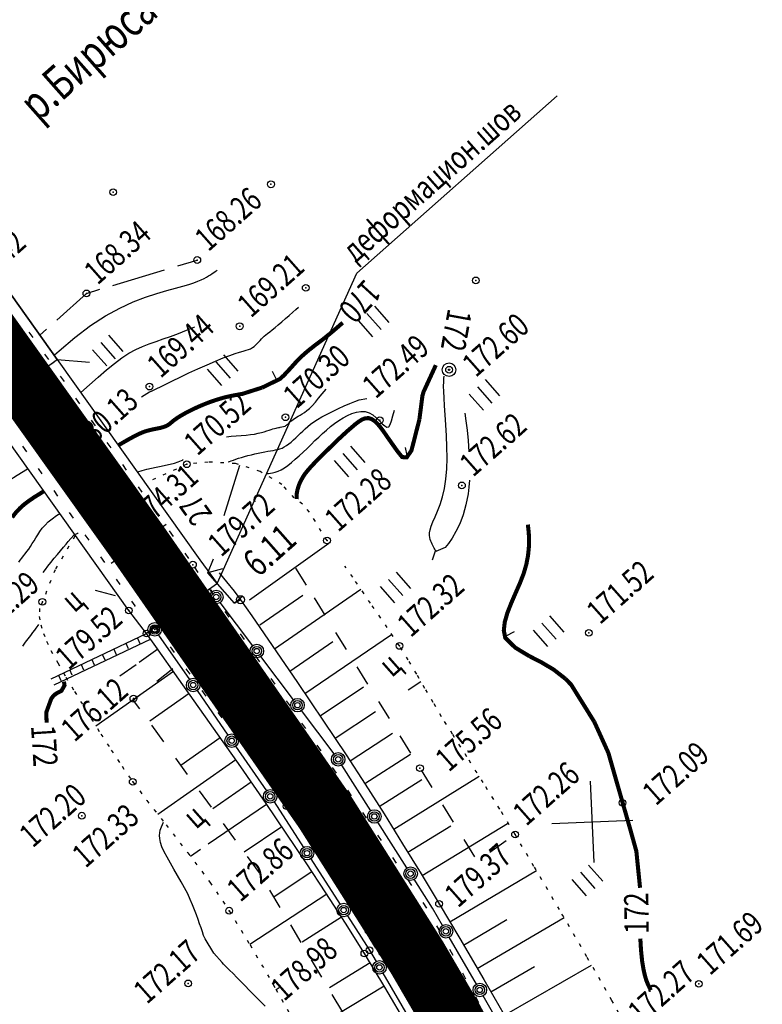
# Model space of a CAD drawing. Units: millimetres. Extents: x 81860 to 209966, y 753060 to 879847.
# Drawn here: x 175084 to 175194, y 826243 to 826388 of the extents above; entities that cross this region are included whole.
import ezdxf

# ---------------------------------------------------------------- set-up
doc = ezdxf.new("R2010")
doc.units = ezdxf.units.MM
doc.linetypes.add('CONTI', pattern=[0])
doc.linetypes.add('STROT', pattern=[1.7, 0.5, -1.2])
for name, color, linetype in [('Готовые.Километры и пикеты', 7, 'Continuous'), ('заливка покрытия', 253, 'Continuous'), ('Ось трассы', 7, 'Continuous'), ('ПОДЛОЖКА', 254, 'Continuous')]:
    doc.layers.add(name, color=color, linetype=linetype)
doc.styles.add('SHRFT', font='TXT', dxfattribs={"width": 0.75})

# ---------------------------------------------------------------- blocks, each defined once
blk = doc.blocks.new('BLOCK_2_14_0_10027161')
at = {"layer": 'Готовые.Километры и пикеты', "color": 0, "const_width": 2}
blk.add_lwpolyline([(0, -20), (0, 20)], dxfattribs=at)
blk = doc.blocks.new('BL_333')
at = {"color": 0}
for p, q in [((0, -3), (0, 3)), ((-3, 0), (3, 0))]:
    blk.add_line(p, q, dxfattribs=at)
blk = doc.blocks.new('BL_2012')
at = {"color": 0}
for p, q in [((0, 0), (0, 1.6)), ((0.8, 1.6), (0.8, 0)), ((1.6, 0), (1.6, 1.6))]:
    blk.add_line(p, q, dxfattribs=at)
blk = doc.blocks.new('BL_14')
at = {"color": 0}
for p, q in [((0, 3), (1, 3.5)), ((0, 0), (0, 3)), ((1, 2.5), (0, 3)), ((0.8, 0), (0, 0))]:
    blk.add_line(p, q, dxfattribs=at)
blk = doc.blocks.new('BL_160')
at = {"color": 0}
blk.add_circle((0, 0), 0.3, dxfattribs=at)
blk = doc.blocks.new('BL_22')
at = {"color": 0}
for radius in [0.5, 0.25, 0.05]:
    blk.add_circle((0, 0), radius, dxfattribs=at)

msp = doc.modelspace()

# ---------------------------------------------------------------- linework, layer by layer
at = {"layer": 'заливка покрытия', "color": 9, "ltscale": 5, "const_width": 9, "flags": 128}
msp.add_lwpolyline([(174985.73, 826473.43), (175043.82, 826392.03), (175101.9, 826310.63), (175129.37, 826271.13), (175143.02, 826249.55), (175148.34, 826240.42), (175155.84, 826226.53), (175161.6, 826214.75), (175169.33, 826196.87), (175177.96, 826172.73), (175181.61, 826160.43), (175186.09, 826142.42), (175189.29, 826126.06)], dxfattribs=at)
at = {"layer": 'Ось трассы', "color": 1, "linetype": 'CONTI', "lineweight": 30}
msp.add_line((175101.14, 826311.69), (175043.82, 826392.03), dxfattribs=at)
at = {"layer": 'Ось трассы', "color": 1, "linetype": 'CONTI'}
msp.add_line((175105.97, 826313.53), (175097.84, 826307.73), dxfattribs=at)
at = {"layer": 'Ось трассы', "color": 1, "linetype": 'CONTI', "lineweight": 30}
msp.add_lwpolyline([(175101.14, 826311.69), (175105.69, 826305.31), (175110.05, 826299.18), (175114.2, 826293.3), (175118.15, 826287.66), (175121.87, 826282.26), (175125.39, 826277.11), (175128.68, 826272.19), (175131.76, 826267.51), (175134.63, 826263.08), (175137.29, 826258.89), (175139.74, 826254.96), (175141.99, 826251.26), (175144.05, 826247.84), (175145.91, 826244.66), (175147.59, 826241.75)], dxfattribs=at)
at = {"layer": 'ПОДЛОЖКА', "color": 253, "linetype": 'Continuous'}
for p, q in [((175134.13, 826350.67), (175163.75, 826376.89)), ((175113.51, 826304.78), (175134.13, 826350.67))]:
    msp.add_line(p, q, dxfattribs=at)
at = {"layer": 'ПОДЛОЖКА', "color": 7, "lineweight": 35}
msp.add_line((175063.9, 826374.32), (175089.86, 826337.91), dxfattribs=at)
at = {"layer": 'ПОДЛОЖКА', "color": 253}
for p, q in [((175107.65, 826351.74), (175110.54, 826352.61)), ((175098.07, 826348.86), (175105.72, 826351.16)), ((175094.16, 826347.68), (175096.15, 826348.28)), ((175089.77, 826343.72), (175094.16, 826347.67)), ((175087.27, 826341.51), (175088.28, 826342.38)), ((175085.63, 826341.96), (175086.22, 826341.15)), ((175087.95, 826338.71), (175088.54, 826337.9)), ((175089.86, 826337.91), (175110.93, 826308.29)), ((175090.27, 826335.45), (175090.85, 826334.63)), ((175092.57, 826332.19), (175093.14, 826331.37)), ((175100.43, 826300.81), (175079.36, 826330.38)), ((175094.87, 826328.92), (175095.45, 826328.1)), ((175084.71, 826325.09), (175085.29, 826324.27)), ((175097.18, 826325.64), (175097.75, 826324.83)), ((175099.48, 826322.37), (175100.06, 826321.56)), ((175114.51, 826314.84), (175116.86, 826322.31)), ((175087.02, 826321.81), (175087.59, 826321)), ((175101.79, 826319.1), (175102.37, 826318.28)), ((175089.32, 826318.54), (175089.9, 826317.73)), ((175091.63, 826315.27), (175092.2, 826314.45)), ((175104.09, 826315.84), (175104.66, 826315.02)), ((175093.92, 826312), (175094.5, 826311.18)), ((175106.39, 826312.57), (175106.97, 826311.75)), ((175118.26, 826302.37), (175129.99, 826310.77)), ((175108.7, 826309.29), (175109.27, 826308.48)), ((175096.23, 826308.74), (175096.81, 826307.92)), ((175113.55, 826304.81), (175110.96, 826308.28)), ((175110.7, 826306.41), (175110.13, 826307.24)), ((175113.78, 826306.36), (175114.86, 826305.06)), ((175125.06, 826307.07), (175126.64, 826304.53)), ((175098.54, 826305.46), (175099.11, 826304.65)), ((175113.55, 826304.81), (175103.06, 826297.41)), ((175114.86, 826305.06), (175115.98, 826303.66)), ((175098.45, 826302.97), (175095.52, 826303.76)), ((175112.97, 826303.12), (175112.41, 826303.94)), ((175112.74, 826303.6), (175112.54, 826303.86)), ((175115.98, 826303.66), (175116.93, 826302.4)), ((175119.77, 826298.7), (175126.17, 826303.08)), ((175121.94, 826295.16), (175134.74, 826303.96)), ((175100.84, 826302.19), (175101.31, 826301.52)), ((175118.75, 826295.6), (175113.94, 826302)), ((175116.07, 826301.89), (175116.93, 826302.4)), ((175116.93, 826302.4), (175118.6, 826300)), ((175127.81, 826302.66), (175129.39, 826300.11)), ((175103.06, 826297.41), (175100.45, 826300.79)), ((175115.24, 826299.82), (175114.67, 826300.65)), ((175104.09, 826298.59), (175104.71, 826297.8)), ((175118.6, 826300), (175121.62, 826295.62)), ((175088.94, 826290.71), (175103.06, 826297.41)), ((175104.42, 826295.49), (175103.06, 826297.41)), ((175104.83, 826297.18), (175109.38, 826290.61)), ((175117.51, 826296.53), (175116.94, 826297.35)), ((175126.47, 826288.55), (175139.28, 826297.27)), ((175130.98, 826297.56), (175132.57, 826295.02)), ((175089.37, 826289.81), (175103.63, 826296.57)), ((175124.21, 826291.86), (175130.61, 826296.24)), ((175104.72, 826295.07), (175101.94, 826293.1)), ((175107.83, 826290.66), (175104.42, 826295.49)), ((175106.52, 826295.42), (175107.11, 826294.61)), ((175121.62, 826295.62), (175125.38, 826290.15)), ((175101.49, 826292.78), (175099.09, 826291.08)), ((175119.77, 826293.24), (175119.21, 826294.06)), ((175124.76, 826287.61), (175119.95, 826294)), ((175107.02, 826291.8), (175095.57, 826283.71)), ((175106.91, 826292.19), (175104.57, 826290.31)), ((175108.88, 826292.19), (175109.46, 826291.38)), ((175134.15, 826292.48), (175135.73, 826289.93)), ((175112.34, 826284.27), (175107.83, 826290.66)), ((175122.05, 826289.94), (175121.48, 826290.77)), ((175125.38, 826290.15), (175129.23, 826284.47)), ((175141.71, 826289.07), (175143.6, 826290.33)), ((175102.23, 826288.43), (175101.09, 826287.52)), ((175109.33, 826288.53), (175103.52, 826284.43)), ((175110.52, 826288.96), (175115.07, 826282.39)), ((175111.24, 826288.96), (175111.83, 826288.15)), ((175128.7, 826285.25), (175135.1, 826289.55)), ((175101.08, 826287.52), (175101.99, 826286.27)), ((175124.32, 826286.65), (175123.75, 826287.47)), ((175137.33, 826287.38), (175138.91, 826284.84)), ((175113.61, 826285.73), (175114.19, 826284.92)), ((175130.77, 826279.62), (175125.97, 826286.01)), ((175130.92, 826281.92), (175136.89, 826285.88)), ((175116.97, 826277.69), (175112.34, 826284.27)), ((175126.58, 826283.35), (175126.02, 826284.18)), ((175129.23, 826284.47), (175132.55, 826279.48)), ((175103.77, 826283.84), (175105.54, 826281.42)), ((175133.13, 826278.59), (175139.4, 826282.68)), ((175113.94, 826282), (175108.11, 826277.9)), ((175115.97, 826282.51), (175116.56, 826281.7)), ((175140.49, 826282.28), (175142.08, 826279.74)), ((175116.21, 826280.74), (175120.76, 826274.16)), ((175128.85, 826280.06), (175128.28, 826280.89)), ((175116.25, 826278.73), (175104.72, 826270.67)), ((175107.31, 826278.99), (175109.07, 826276.57)), ((175118.32, 826279.28), (175118.91, 826278.47)), ((175132.55, 826279.48), (175135.36, 826275.12)), ((175135.3, 826275.22), (175142.07, 826279.56)), ((175120.71, 826272.28), (175116.97, 826277.69)), ((175131.11, 826276.76), (175130.55, 826277.58)), ((175136.19, 826271.21), (175131.91, 826277.97)), ((175143.66, 826277.2), (175145.23, 826274.65)), ((175118.52, 826275.44), (175112.83, 826271.51)), ((175120.69, 826276.05), (175121.27, 826275.24)), ((175137.45, 826271.85), (175143.72, 826275.82)), ((175139.58, 826268.47), (175152.2, 826276.34)), ((175110.84, 826274.15), (175112.61, 826271.73)), ((175133.34, 826273.43), (175132.78, 826274.26)), ((175135.36, 826275.12), (175138.16, 826270.74)), ((175121.9, 826272.51), (175126.23, 826265.78)), ((175123.05, 826272.82), (175123.64, 826272.01)), ((175120.8, 826272.15), (175112.17, 826266.25)), ((175123.68, 826267.89), (175120.71, 826272.28)), ((175135.56, 826270.12), (175135.01, 826270.94)), ((175146.81, 826272.08), (175148.38, 826269.53)), ((175125.28, 826269.47), (175125.82, 826268.63)), ((175141.54, 826262.76), (175137.26, 826269.52)), ((175138.16, 826270.74), (175140.9, 826266.34)), ((175114.38, 826269.31), (175116.15, 826266.88)), ((175123.04, 826268.84), (175117.47, 826265.07)), ((175141.68, 826265.07), (175148.03, 826268.97)), ((175143.77, 826261.66), (175156.42, 826269.32)), ((175126.65, 826263.49), (175123.68, 826267.89)), ((175137.79, 826266.79), (175137.24, 826267.62)), ((175149.96, 826266.98), (175151.53, 826264.42)), ((175153.77, 826265.08), (175156.23, 826266.79)), ((175111.04, 826265.48), (175109.56, 826264.46)), ((175127.43, 826266.11), (175127.97, 826265.26)), ((175140.9, 826266.34), (175143.62, 826261.9)), ((175117.91, 826264.47), (175119.68, 826262.04)), ((175127.31, 826264.1), (175131.65, 826257.37)), ((175140.02, 826263.47), (175139.46, 826264.29)), ((175127.5, 826262.19), (175121.89, 826258.47)), ((175129.57, 826259.06), (175126.65, 826263.49)), ((175129.58, 826262.74), (175130.12, 826261.89)), ((175147.87, 826254.79), (175160.67, 826262.39)), ((175142.26, 826260.15), (175141.7, 826260.98)), ((175145.32, 826256.79), (175142.61, 826261.08)), ((175143.62, 826261.9), (175146.29, 826257.46)), ((175121.22, 826259.48), (175122.76, 826256.9)), ((175131.73, 826259.37), (175132.27, 826258.52)), ((175129.7, 826258.86), (175118.32, 826251.44)), ((175132.44, 826254.6), (175129.57, 826259.06)), ((175144.49, 826256.83), (175143.93, 826257.65)), ((175146.8, 826254.25), (175145.33, 826256.79)), ((175146.29, 826257.46), (175149.34, 826252.32)), ((175131.87, 826255.5), (175126.07, 826251.79)), ((175132.73, 826255.69), (175136.01, 826250.59)), ((175133.89, 826255.99), (175134.43, 826255.14)), ((175149.91, 826251.35), (175156.31, 826255.12)), ((175151.94, 826247.9), (175164.76, 826255.42)), ((175124.31, 826254.33), (175125.85, 826251.75)), ((175135.25, 826250.11), (175132.44, 826254.6)), ((175146.43, 826253.34), (175145.95, 826254.22)), ((175136.04, 826252.62), (175136.58, 826251.77)), ((175151.81, 826245.6), (175147.8, 826252.52)), ((175149.34, 826252.32), (175152.9, 826246.27)), ((175136.01, 826250.59), (175136.99, 826248.92)), ((175148.36, 826249.83), (175147.88, 826250.71)), ((175127.39, 826249.18), (175128.93, 826246.6)), ((175138.26, 826245.14), (175135.25, 826250.11)), ((175138.19, 826249.25), (175138.73, 826248.4)), ((175136.1, 826248.71), (175130.11, 826245.04)), ((175153.96, 826244.45), (175160.38, 826248.19)), ((175155.96, 826240.99), (175168.84, 826248.41)), ((175137.98, 826247.19), (175142.01, 826240.28)), ((175150.27, 826246.32), (175149.79, 826247.2)), ((175152.9, 826246.27), (175156.62, 826239.86)), ((175122.65, 826245.03), (175122.21, 826244.76)), ((175138.18, 826245.29), (175126.04, 826238)), ((175141.59, 826239.53), (175138.26, 826245.14)), ((175140.34, 826245.88), (175140.88, 826245.04)), ((175130.46, 826244.04), (175132.01, 826241.46)), ((175152.19, 826242.81), (175151.71, 826243.69)), ((175156.81, 826236.94), (175152.8, 826243.86))]:
    msp.add_line(p, q, dxfattribs=at)
at = {"layer": 'ПОДЛОЖКА', "color": 253, "linetype": 'STROT'}
for p, q in [((175109.01, 826322.42), (175103.7, 826320.02)), ((175112.16, 826322.74), (175109.01, 826322.42)), ((175116.18, 826322.53), (175112.16, 826322.74)), ((175119.86, 826321.35), (175116.18, 826322.53)), ((175123.07, 826319.44), (175119.86, 826321.35)), ((175124.89, 826317.45), (175123.07, 826319.44)), ((175126.11, 826316.54), (175124.89, 826317.45)), ((175127.12, 826315.34), (175126.11, 826316.54)), ((175128, 826313.96), (175127.12, 826315.34)), ((175128.85, 826312.52), (175128, 826313.96)), ((175092.43, 826311.78), (175089.53, 826306.82)), ((175129.73, 826311.15), (175128.85, 826312.52)), ((175133.53, 826305.71), (175132.37, 826307.37)), ((175089.53, 826306.82), (175087.65, 826302.09)), ((175136.16, 826301.89), (175133.53, 826305.71)), ((175087.65, 826302.09), (175087.22, 826301.1)), ((175138.63, 826298.29), (175136.16, 826301.89)), ((175087.22, 826301.1), (175087.18, 826299.93)), ((175087.18, 826299.93), (175087.41, 826298.67)), ((175087.41, 826298.67), (175087.83, 826297.42)), ((175087.83, 826297.42), (175088.27, 826296.26)), ((175140.44, 826295.57), (175138.63, 826298.29)), ((175088.27, 826296.26), (175088.91, 826294.89)), ((175088.91, 826294.89), (175089.92, 826293.05)), ((175141.74, 826293.5), (175140.44, 826295.57)), ((175089.92, 826293.05), (175091.13, 826290.96)), ((175142.98, 826291.4), (175141.74, 826293.5)), ((175144.2, 826289.3), (175142.98, 826291.4)), ((175091.13, 826290.96), (175092.42, 826288.82)), ((175092.42, 826288.82), (175093.64, 826286.82)), ((175145.42, 826287.2), (175144.2, 826289.3)), ((175146.67, 826285.11), (175145.42, 826287.2)), ((175093.64, 826286.82), (175094.88, 826284.81)), ((175094.88, 826284.81), (175096.3, 826282.55)), ((175148.27, 826282.54), (175146.67, 826285.11)), ((175096.3, 826282.55), (175097.84, 826280.18)), ((175150.4, 826279.18), (175148.27, 826282.54)), ((175097.84, 826280.18), (175099.42, 826277.79)), ((175152.81, 826275.37), (175150.4, 826279.18)), ((175099.42, 826277.79), (175101.01, 826275.49)), ((175101.01, 826275.49), (175103.09, 826272.74)), ((175155.26, 826271.44), (175152.81, 826275.37)), ((175103.09, 826272.74), (175105.94, 826269.12)), ((175157.53, 826267.7), (175155.26, 826271.44)), ((175105.94, 826269.12), (175109.16, 826264.98)), ((175160.32, 826262.99), (175157.53, 826267.7)), ((175109.16, 826264.98), (175112.41, 826260.64)), ((175164.08, 826256.6), (175160.32, 826262.99)), ((175112.41, 826260.64), (175115.26, 826256.44)), ((175115.26, 826256.44), (175118.35, 826251.39)), ((175168.13, 826249.64), (175164.08, 826256.6)), ((175118.35, 826251.39), (175122.16, 826244.85)), ((175171.83, 826243.18), (175168.13, 826249.64)), ((175122.16, 826244.85), (175126.21, 826237.69)), ((175174.54, 826238.33), (175171.83, 826243.18))]:
    msp.add_line(p, q, dxfattribs=at)
at = {"layer": 'ПОДЛОЖКА', "color": 253}
for points in [[(175089.42, 826338.58), (175090.11, 826339.2), (175092.46, 826341.17), (175094.78, 826342.92), (175097, 826344.34), (175099.1, 826345.5), (175101.07, 826346.41), (175102.9, 826347.12), (175104.57, 826347.66), (175106.05, 826348.09), (175107.34, 826348.43), (175108.41, 826348.74), (175109.31, 826349.01), (175110.04, 826349.26), (175110.64, 826349.49), (175111.13, 826349.69), (175111.55, 826349.89), (175111.9, 826350.07), (175112.22, 826350.26), (175112.5, 826350.44), (175112.77, 826350.61), (175112.99, 826350.76), (175113.18, 826350.9), (175113.35, 826351.03), (175113.48, 826351.12)], [(175102.32, 826332.41), (175103.49, 826333.14), (175103.77, 826333.21), (175105.9, 826334.28), (175106.88, 826334.75), (175108.03, 826335.3), (175109.32, 826335.91), (175110.65, 826336.53), (175111.99, 826337.13), (175113.25, 826337.68), (175114.39, 826338.15), (175115.36, 826338.52), (175116.15, 826338.79), (175116.8, 826338.99), (175117.32, 826339.13), (175117.76, 826339.26), (175118.12, 826339.37), (175118.42, 826339.5), (175118.69, 826339.66), (175118.95, 826339.85), (175119.19, 826340.06), (175119.41, 826340.28), (175119.63, 826340.51), (175119.83, 826340.73), (175120.03, 826340.95), (175120.24, 826341.15), (175120.45, 826341.34), (175120.69, 826341.54), (175120.95, 826341.75), (175121.26, 826342.01), (175121.62, 826342.29), (175122.04, 826342.63), (175122.52, 826343.03), (175123.05, 826343.49), (175123.6, 826343.95), (175124.14, 826344.43), (175124.66, 826344.88), (175125.12, 826345.28), (175125.52, 826345.63)], [(175093.35, 826333.01), (175094.63, 826334.14), (175095.91, 826335.3), (175097.14, 826336.36), (175098.29, 826337.31), (175099.38, 826338.14), (175100.42, 826338.82), (175101.45, 826339.37), (175102.45, 826339.83), (175103.44, 826340.22), (175104.47, 826340.59), (175105.51, 826340.94), (175106.6, 826341.32), (175107.76, 826341.75), (175108.96, 826342.24), (175110.18, 826342.75)], [(175150.78, 826320.05), (175150.7, 826319.03), (175150.59, 826318.04), (175150.27, 826316.41), (175149.85, 826314.94), (175149.34, 826313.62), (175148.78, 826312.49), (175148.22, 826311.51), (175147.68, 826310.72), (175147.2, 826310.11), (175145.82, 826309.53), (175145.74, 826309.68), (175145.65, 826309.86), (175145.56, 826310.03), (175145.46, 826310.22), (175145.36, 826310.43), (175145.26, 826310.63), (175145.16, 826310.85), (175145.06, 826311.06), (175144.96, 826311.31), (175144.9, 826311.59), (175144.87, 826311.91), (175144.88, 826312.29), (175144.97, 826312.74), (175145.14, 826313.28), (175145.39, 826313.92), (175145.71, 826314.66), (175146.06, 826315.51), (175146.43, 826316.49), (175146.78, 826317.59), (175147.08, 826318.83), (175147.29, 826320.21), (175147.43, 826321.73), (175147.47, 826323.34), (175147.45, 826324.99), (175147.38, 826326.64), (175147.29, 826328.24), (175147.19, 826329.71), (175147.09, 826331.04), (175147.02, 826332.22), (175146.97, 826333.19), (175146.96, 826333.98), (175146.97, 826334.6), (175147, 826335.09), (175147.04, 826335.46)], [(175114.85, 826326.5), (175115.58, 826326.56), (175116.31, 826326.62), (175117.04, 826326.68), (175117.75, 826326.74), (175118.41, 826326.81), (175119, 826326.89), (175119.53, 826327), (175120.02, 826327.11), (175120.44, 826327.23), (175120.83, 826327.34), (175121.17, 826327.45), (175121.47, 826327.54), (175121.74, 826327.64), (175121.98, 826327.7), (175122.19, 826327.75), (175122.38, 826327.8), (175122.54, 826327.84), (175122.68, 826327.87), (175122.81, 826327.89), (175123.54, 826328.06), (175123.63, 826328.13), (175123.73, 826328.2), (175123.84, 826328.28), (175123.93, 826328.37), (175124.04, 826328.47), (175124.15, 826328.56), (175124.24, 826328.67), (175125.23, 826329.4), (175125.46, 826329.53), (175125.74, 826329.68), (175126.04, 826329.87), (175126.38, 826330.08), (175126.74, 826330.36), (175127.13, 826330.67), (175127.53, 826331.07), (175128, 826331.58), (175128.48, 826332.17), (175129.01, 826332.81), (175129.59, 826333.51)], [(175115.09, 826322.77), (175115.32, 826322.85), (175115.58, 826322.95), (175115.9, 826323.05), (175116.25, 826323.18), (175116.66, 826323.31), (175117.08, 826323.44), (175117.55, 826323.58), (175118.03, 826323.71), (175118.54, 826323.83), (175119.05, 826323.95), (175119.56, 826324.08), (175120.06, 826324.18), (175120.54, 826324.27), (175120.99, 826324.35), (175121.39, 826324.42), (175121.77, 826324.47), (175122.12, 826324.53), (175122.46, 826324.6), (175122.77, 826324.7), (175123.1, 826324.82), (175123.41, 826324.98), (175123.74, 826325.19), (175124.08, 826325.44), (175124.42, 826325.71), (175124.77, 826326.02), (175125.11, 826326.34), (175125.46, 826326.67), (175125.81, 826327), (175126.14, 826327.33), (175126.49, 826327.65), (175126.87, 826327.99), (175127.29, 826328.33), (175127.76, 826328.67), (175128.33, 826329.04), (175128.97, 826329.42), (175129.73, 826329.83), (175130.55, 826330.24), (175131.41, 826330.65), (175132.26, 826331.04), (175133.09, 826331.4), (175133.84, 826331.7), (175134.47, 826331.94), (175135.59, 826332.16)], [(175120.86, 826321.05), (175121.09, 826321.07), (175121.36, 826321.11), (175121.69, 826321.17), (175122.06, 826321.26), (175122.48, 826321.41), (175122.93, 826321.62), (175123.42, 826321.89), (175123.93, 826322.25), (175124.47, 826322.67), (175125.03, 826323.15), (175125.61, 826323.66), (175126.2, 826324.21), (175126.78, 826324.77), (175127.36, 826325.34), (175127.94, 826325.91), (175128.5, 826326.45), (175129.07, 826326.98), (175129.64, 826327.48), (175130.23, 826327.98), (175130.83, 826328.44), (175131.45, 826328.88), (175132.09, 826329.29), (175132.75, 826329.65), (175133.41, 826329.94), (175134.08, 826330.14), (175134.73, 826330.24), (175135.35, 826330.21), (175135.95, 826330.03), (175136.5, 826329.72), (175137.01, 826329.29), (175137.48, 826328.84), (175137.89, 826328.41), (175138.26, 826328.08), (175138.58, 826327.9), (175138.85, 826327.96), (175139.06, 826328.28), (175139.27, 826328.83), (175139.47, 826329.56), (175139.7, 826330.41)], [(175150.12, 826329.98), (175150.27, 826328.83), (175150.43, 826327.44), (175150.59, 826325.91), (175150.71, 826324.25)], [(175101.69, 826321.29), (175101.75, 826321.31), (175102.42, 826321.51), (175103.1, 826321.69), (175103.79, 826321.85), (175104.48, 826322), (175105.19, 826322.14), (175105.87, 826322.28), (175106.54, 826322.43), (175107.16, 826322.6), (175107.73, 826322.78), (175108.23, 826323), (175108.34, 826323.05), (175108.44, 826323.11)], [(175074.05, 826312.48), (175076.42, 826313.89), (175078.14, 826315.87), (175078.54, 826316.46), (175078.94, 826317.01), (175079.36, 826317.53), (175079.79, 826317.99), (175080.29, 826318.43), (175080.91, 826318.88), (175081.69, 826319.4), (175082.67, 826320.02), (175083.91, 826320.8), (175085.46, 826321.76), (175085.49, 826321.78)], [(175084.15, 826307.97), (175084.37, 826308.25), (175084.61, 826308.56), (175084.85, 826308.87), (175085.11, 826309.19), (175085.37, 826309.54), (175085.64, 826309.89), (175085.9, 826310.27), (175086.16, 826310.69), (175086.42, 826311.11), (175086.68, 826311.55), (175086.96, 826312.01), (175087.27, 826312.49), (175087.63, 826312.96), (175088.05, 826313.43), (175088.53, 826313.91), (175089.1, 826314.38), (175089.76, 826314.84), (175090.22, 826315.14)], [(175087.77, 826306.41), (175088.1, 826306.87), (175088.46, 826307.34), (175088.92, 826307.92), (175089.39, 826308.52), (175089.87, 826309.09), (175090.33, 826309.65), (175090.76, 826310.16), (175091.15, 826310.61), (175091.47, 826310.99), (175092.28, 826311.96), (175092.37, 826312), (175092.46, 826312.05), (175092.57, 826312.1), (175092.67, 826312.14), (175092.77, 826312.19), (175092.86, 826312.23), (175092.94, 826312.26)], [(175145.76, 826309.74), (175145.29, 826308.24)], [(175084.75, 826295.55), (175085.16, 826296.11), (175085.55, 826296.62), (175085.93, 826297.12), (175086.25, 826297.55), (175086.52, 826297.89), (175086.73, 826298.18), (175086.9, 826298.41), (175087.04, 826298.58), (175087.14, 826298.72)], [(175099.99, 826295.96), (175100.34, 826295.18)], [(175101.7, 826296.73), (175102.05, 826295.94)], [(175096.55, 826294.28), (175096.9, 826293.5)], [(175098.23, 826295.09), (175098.58, 826294.3)], [(175093.38, 826292.84), (175093.73, 826292.06)], [(175094.98, 826293.58), (175095.33, 826292.8)], [(175091.66, 826292.08), (175092.01, 826291.29)], [(175090.05, 826291.27), (175090.4, 826290.48)], [(175112.99, 826250.17), (175111.69, 826252.26), (175111.49, 826252.76), (175111.3, 826253.3), (175111.1, 826253.9), (175110.9, 826254.52), (175110.68, 826255.16), (175110.44, 826255.84), (175110.16, 826256.56), (175109.86, 826257.32), (175109.52, 826258.11), (175109.13, 826258.94), (175108.68, 826259.82), (175108.18, 826260.72), (175107.64, 826261.65), (175107.1, 826262.58), (175106.57, 826263.48), (175106.08, 826264.35), (175105.66, 826265.16), (175105.33, 826265.89), (175105.12, 826266.54), (175105.01, 826267.09), (175104.98, 826267.57), (175105, 826267.97), (175105.07, 826268.32), (175105.16, 826268.6), (175105.26, 826268.82), (175105.56, 826269.5)], [(175120.58, 826242.32), (175119.79, 826243.13), (175119.03, 826243.91), (175118.29, 826244.66), (175117.6, 826245.36), (175116.96, 826246.01), (175116.38, 826246.59), (175115.83, 826247.14), (175115.33, 826247.64), (175114.87, 826248.1), (175114.44, 826248.53), (175114.21, 826248.76), (175112.99, 826250.17)]]:
    msp.add_lwpolyline(points, dxfattribs=at)
at = {"layer": 'ПОДЛОЖКА', "color": 253, "const_width": 0.6}
for points in [[(175120.15, 826333.76), (175122.75, 826335.02), (175123.34, 826335.55), (175123.88, 826336.13), (175124.41, 826336.7), (175124.91, 826337.27), (175125.42, 826337.82), (175125.96, 826338.35), (175126.51, 826338.84), (175127.05, 826339.3), (175127.59, 826339.72), (175128.12, 826340.14), (175128.65, 826340.53), (175129.18, 826340.93), (175129.68, 826341.34), (175130.17, 826341.73), (175130.64, 826342.12), (175131.06, 826342.48), (175131.45, 826342.82), (175131.77, 826343.1), (175132.05, 826343.34)], [(175143.89, 826332.77), (175143.99, 826333.11), (175145.81, 826337.07)], [(175099.4, 826325.53), (175100.41, 826326.11), (175101.22, 826326.55), (175101.88, 826326.88), (175102.42, 826327.12), (175102.87, 826327.29), (175103.27, 826327.4), (175103.64, 826327.5), (175104.01, 826327.58), (175104.38, 826327.65), (175104.74, 826327.73), (175105.1, 826327.8), (175105.43, 826327.89), (175105.73, 826327.99), (175106.01, 826328.1), (175106.23, 826328.23), (175106.46, 826328.39), (175106.68, 826328.57), (175106.94, 826328.79), (175107.26, 826329.03), (175107.67, 826329.32), (175108.19, 826329.64), (175108.84, 826330.01), (175109.6, 826330.4), (175110.46, 826330.81), (175111.4, 826331.22), (175112.39, 826331.61), (175113.42, 826331.96), (175114.46, 826332.27), (175115.4, 826332.49), (175116.33, 826332.67), (175117.24, 826332.83), (175120.15, 826333.76)], [(175143.38, 826329.04), (175143.83, 826332.54), (175143.89, 826332.77)], [(175125.22, 826317.27), (175125.25, 826318.06), (175125.29, 826318.32), (175125.35, 826318.62), (175125.45, 826318.96), (175125.57, 826319.34), (175125.73, 826319.73), (175125.94, 826320.15), (175126.2, 826320.59), (175126.5, 826321.04), (175126.86, 826321.49), (175127.27, 826321.96), (175127.73, 826322.46), (175128.23, 826322.99), (175128.78, 826323.54), (175129.38, 826324.13), (175130.02, 826324.75), (175130.68, 826325.4), (175131.35, 826326.05), (175132.04, 826326.69), (175132.69, 826327.29), (175133.33, 826327.84), (175133.91, 826328.34), (175134.45, 826328.74), (175134.94, 826329.05), (175135.42, 826329.22), (175135.89, 826329.24), (175136.36, 826329.08), (175136.88, 826328.72), (175137.43, 826328.13), (175138.04, 826327.33), (175138.68, 826326.4), (175140.08, 826324.42), (175140.83, 826323.48), (175141.51, 826323.44), (175142.21, 826324.46), (175143.38, 826329.04)], [(175098.89, 826325.22), (175099, 826325.29), (175099.4, 826325.53)], [(175083.19, 826314.57), (175083.46, 826314.94), (175083.75, 826315.3), (175084.33, 826315.92), (175084.95, 826316.48), (175085.65, 826317.01), (175086.43, 826317.54), (175087.33, 826318.1), (175087.87, 826318.44)], [(175159.66, 826294.05), (175157.53, 826295.33), (175156.08, 826296.77), (175155.86, 826297.86), (175156, 826299.09), (175156.39, 826300.46), (175156.96, 826301.91), (175157.6, 826303.39), (175158.25, 826304.87), (175158.81, 826306.31), (175159.2, 826307.67), (175159.44, 826308.94), (175159.56, 826310.11), (175159.59, 826311.16), (175159.56, 826312.08), (175159.49, 826312.87), (175159.41, 826313.5)], [(175164.96, 826290.72), (175163.22, 826292.08), (175161.41, 826293.15), (175159.66, 826294.05)], [(175088.28, 826284.24), (175088.22, 826285.73), (175088.96, 826287.76), (175089.26, 826288.16), (175089.58, 826288.45), (175089.91, 826288.66), (175090.21, 826288.81), (175090.46, 826288.93), (175090.92, 826289.73), (175090.9, 826289.88), (175090.88, 826290.03), (175090.86, 826290.19), (175090.84, 826290.29)], [(175169.23, 826284.36), (175165.81, 826289.85), (175164.96, 826290.72)], [(175174.55, 826268.47), (175171.31, 826279.78), (175169.23, 826284.36)], [(175176, 826259.82), (175175.45, 826265.24), (175174.55, 826268.47)], [(175176.17, 826250.3), (175176.1, 826251.27), (175176.04, 826252.32)], [(175177.61, 826244.68), (175177.37, 826245.12), (175177.14, 826245.62), (175176.9, 826246.22), (175176.69, 826246.96), (175176.49, 826247.86), (175176.31, 826248.97), (175176.17, 826250.3)]]:
    msp.add_lwpolyline(points, dxfattribs=at)
at = {"layer": 'ПОДЛОЖКА', "color": 253, "linetype": 'STROT'}
msp.add_lwpolyline([(175079.36, 826330.38), (175089.86, 826337.91)], dxfattribs=at)
at = {"layer": 'ПОДЛОЖКА', "color": 7, "lineweight": 30}
for points in [[(175079.36, 826330.38), (175089.86, 826337.91)], [(175089.86, 826337.91), (175094.64, 826337.5)]]:
    msp.add_lwpolyline(points, dxfattribs=at)
at = {"layer": 'ПОДЛОЖКА', "color": 253, "lineweight": 30}
for points in [[(175122.38, 826334.75), (175121.69, 826336.15)], [(175141.57, 826323.74), (175141.34, 826324.9)], [(175156.23, 826297.04), (175157.45, 826297.71)]]:
    msp.add_lwpolyline(points, dxfattribs=at)
at = {"layer": 'ПОДЛОЖКА', "color": 253}
for centre, radius in [((175121.44, 826363.8), 0.5), ((175098.11, 826362.63), 0.5), ((175110.54, 826352.61), 0.5), ((175151.73, 826349.59), 0.5), ((175094.16, 826347.67), 0.5), ((175126.58, 826348.49), 0.5), ((175116.82, 826342.81), 0.5), ((175103.47, 826333.9), 0.5), ((175123.58, 826329.37), 0.5), ((175137.53, 826328.92), 0.5), ((175091.91, 826324), 0.5), ((175109.01, 826322.42), 0.5), ((175149.67, 826319.29), 0.5), ((175129.73, 826311.15), 0.5), ((175109.9, 826307.58), 0.5), ((175113.35, 826302.8), 1), ((175113.35, 826302.8), 0.7), ((175113.35, 826302.8), 0.4), ((175087.65, 826302.09), 0.5), ((175108.22, 826301.06), 0.5), ((175100.43, 826300.81), 0.5), ((175104.26, 826298.01), 1), ((175104.26, 826298.01), 0.7), ((175103.06, 826297.41), 0.5), ((175104.26, 826298.01), 0.5), ((175104.26, 826298.01), 0.4), ((175168.43, 826297.5), 0.5), ((175119.35, 826294.81), 1), ((175140.44, 826295.57), 0.5), ((175119.35, 826294.81), 0.7), ((175119.35, 826294.81), 0.4), ((175109.94, 826289.79), 1), ((175109.94, 826289.79), 0.7), ((175109.94, 826289.79), 0.4), ((175101.11, 826287.78), 0.5), ((175125.36, 826286.81), 1), ((175125.36, 826286.81), 0.7), ((175125.36, 826286.81), 0.4), ((175115.64, 826281.56), 1), ((175115.64, 826281.56), 0.7), ((175115.64, 826281.56), 0.4), ((175131.38, 826278.81), 1), ((175131.38, 826278.81), 0.7), ((175131.38, 826278.81), 0.4), ((175143.47, 826277.51), 0.5), ((175101.01, 826275.49), 0.5), ((175126.11, 826275.69), 0.5), ((175121.33, 826273.34), 1), ((175121.33, 826273.34), 0.7), ((175121.33, 826273.34), 0.4), ((175123.73, 826271.89), 0.5), ((175173.41, 826272.38), 0.5), ((175093.48, 826270.48), 0.5), ((175136.72, 826270.37), 1), ((175136.72, 826270.37), 0.7), ((175136.72, 826270.37), 0.4), ((175157.53, 826267.7), 0.5), ((175126.77, 826264.94), 1), ((175126.77, 826264.94), 0.7), ((175126.77, 826264.94), 0.4), ((175142.08, 826261.91), 1), ((175142.08, 826261.91), 0.7), ((175142.08, 826261.91), 0.4), ((175146.29, 826257.46), 0.5), ((175115.26, 826256.44), 0.5), ((175132.19, 826256.53), 1), ((175132.19, 826256.53), 0.7), ((175132.19, 826256.53), 0.4), ((175147.3, 826253.39), 1), ((175147.3, 826253.39), 0.7), ((175147.3, 826253.39), 0.4), ((175135.25, 826250.11), 0.5), ((175136.01, 826250.59), 0.5), ((175137.48, 826248.06), 1), ((175137.48, 826248.06), 0.7), ((175137.48, 826248.06), 0.4), ((175109.2, 826245.69), 0.5), ((175152.31, 826244.73), 1), ((175152.31, 826244.73), 0.7), ((175152.31, 826244.73), 0.4), ((175184.69, 826245.63), 0.5)]:
    msp.add_circle(centre, radius, dxfattribs=at)
for p in [(175098.11, 826362.63), (175121.44, 826363.8), (175110.54, 826352.61), (175151.73, 826349.59), (175126.58, 826348.49), (175094.16, 826347.67), (175116.82, 826342.81), (175103.47, 826333.9), (175123.58, 826329.37), (175137.53, 826328.92), (175091.91, 826324), (175109.01, 826322.42), (175149.67, 826319.29), (175129.73, 826311.15), (175109.9, 826307.58), (175087.65, 826302.09), (175101.31, 826301.52), (175100.43, 826300.81), (175108.22, 826301.06), (175103.06, 826297.41), (175104.26, 826298.01), (175168.43, 826297.5), (175140.44, 826295.57), (175101.11, 826287.78), (175143.47, 826277.51), (175101.01, 826275.49), (175126.11, 826275.69), (175173.41, 826272.38), (175123.73, 826271.89), (175093.48, 826270.48), (175157.53, 826267.7), (175115.26, 826256.44), (175146.29, 826257.46), (175140.66, 826253.39), (175136.01, 826250.59), (175135.25, 826250.11), (175109.2, 826245.69), (175184.69, 826245.63)]:
    msp.add_point(p, dxfattribs=at)

# ---------------------------------------------------------------- block references
at = {"layer": 'Готовые.Километры и пикеты', "color": 1, "zscale": 0.5000002837120475}
for p, xscale, yscale, rotation in [((175090.29, 826326.91), 0.05000002837120478, 0.05000002837120478, 125.5120114152423), ((175090.29, 826326.91), 0.05000002837120478, 0.05000002837120478, 125.5120114152423), ((175101.91, 826310.63), 0.05000002837120475, 0.05000002837120475, 125.5106043962733), ((175101.91, 826310.63), 0.05000002837120475, 0.05000002837120475, 125.5106043962733), ((175113.49, 826294.32), 0.05000002837120476, 0.05000002837120476, 125.1403125206102), ((175113.49, 826294.32), 0.05000002837120476, 0.05000002837120476, 125.1403125206102), ((175124.87, 826277.87), 0.05000002837120474, 0.05000002837120474, 124.1152240695963), ((175124.87, 826277.87), 0.05000002837120474, 0.05000002837120474, 124.1152240695963), ((175135.86, 826261.16), 0.05000002837120477, 0.05000002837120477, 122.4353117224751), ((175135.86, 826261.16), 0.05000002837120477, 0.05000002837120477, 122.4353117224751), ((175146.25, 826244.08), 0.05000002837120474, 0.05000002837120474, 120.1006028000029), ((175146.25, 826244.08), 0.05000002837120474, 0.05000002837120474, 120.1006028000029)]:
    msp.add_blockref('BLOCK_2_14_0_10027161', p, dxfattribs=dict(at, xscale=xscale, yscale=yscale, rotation=rotation))
at = {"layer": 'ПОДЛОЖКА', "color": 253, "xscale": 2, "yscale": 2, "zscale": 2}
for name, p, rotation in [('BL_2012', (175136.51, 826341.26), 41.51751815295795), ('BL_2012', (175097.2, 826336.96), 41.51751815295795), ('BL_2012', (175114.19, 826334.08), 41.51751815295795), ('BL_22', (175147.77, 826336.39), 41.51751815295795), ('BL_2012', (175152.87, 826330.41), 41.51751815295795), ('BL_2012', (175132.97, 826320.56), 41.51751815295795), ('BL_14', (175116.07, 826301.89), 41.51751815295795), ('BL_2012', (175139.73, 826301.94), 41.51751815295795), ('BL_160', (175116.93, 826302.4), 41.51751815295795), ('BL_2012', (175162.38, 826295.49), 41.51751815295795), ('BL_333', (175168.93, 826269.57), 2.517518174758479), ('BL_2012', (175168.1, 826258.66), 41.51751815295795)]:
    msp.add_blockref(name, p, dxfattribs=dict(at, rotation=rotation))

# ---------------------------------------------------------------- texts
at = {"layer": 'Ось трассы', "color": 1, "style": 'SHRFT', "width": 0.75}
msp.add_text('27', height=3.5, rotation=125.5106, dxfattribs=at).set_placement((175112.89, 826315.03))
at = {"layer": 'ПОДЛОЖКА', "color": 253, "style": 'SHRFT', "width": 0.75}
for s, height, rotation, p in [('р.Бирюса', 5, 41.5175, (175087.04, 826372.91)), ('168.26', 3.5, 41.5175, (175112.18, 826353.74)), ('168.34', 3.5, 41.5175, (175095.81, 826348.81)), ('180.42', 3.5, 41.5175, (175077.3, 826347.5)), ('169.21', 3.5, 41.5175, (175118.47, 826343.95)), ('170', 3.6, 227.6135, (175135.34, 826349.96)), ('172', 3.6, 259.5534, (175147.63, 826345.56)), ('169.44', 3.5, 41.5175, (175105.12, 826335.03)), ('172.60', 3.5, 41.5175, (175151.71, 826335.15)), ('172.49', 3.5, 41.5175, (175136.92, 826331.98)), ('170.30', 3.5, 41.5175, (175125.23, 826330.5)), ('180.13', 3.5, 41.5175, (175093.91, 826324.09)), ('170.52', 3.5, 41.5175, (175110.56, 826323.55)), ('172.62', 3.5, 41.5175, (175151.32, 826320.43)), ('174.31', 3.5, 41.5175, (175102.79, 826312.83)), ('172.28', 3.5, 41.5175, (175131.37, 826312.28)), ('179.72', 3.5, 41.5175, (175114.08, 826308.61)), ('6.11', 4, 41.5175, (175119.55, 826305.6)), ('171.52', 3.5, 41.5175, (175170.08, 826298.63)), ('171.29', 3.5, 41.5175, (175079.31, 826296.99)), ('172.32', 3.5, 41.5175, (175142.09, 826296.7)), ('ц', 3.5, 41.5175, (175092.38, 826300.37)), ('179.52', 3.5, 41.5175, (175091.54, 826291.89)), ('ц', 3.5, 41.5175, (175139.31, 826290.81)), ('176.12', 3.5, 41.5175, (175092.39, 826281.25)), ('179.43', 3.5, 126.0207, (175129.18, 826278.62)), ('175.56', 3.5, 41.5175, (175147.73, 826276.82)), ('172', 3.6, 273.6532, (175085.96, 826283.75)), ('179.19', 3.5, 125.5658, (175127.93, 826273.47)), ('172.09', 3.5, 41.5175, (175178.33, 826271.83)), ('172.26', 3.5, 41.5175, (175159.18, 826268.83)), ('172.20', 3.5, 41.5175, (175086.23, 826265.62)), ('172.33', 3.5, 41.5175, (175094.04, 826262.63)), ('ц', 3.5, 41.5175, (175110.37, 826268.37)), ('172.86', 3.5, 41.5175, (175116.91, 826257.58)), ('179.37', 3.5, 41.5175, (175149.09, 826256.75)), ('179.11', 3.5, 121.3462, (175140.91, 826250.87)), ('172', 3.6, 90.6796, (175177.3, 826253.03)), ('171.69', 3.5, 41.5175, (175186.33, 826246.76)), ('172.17', 3.5, 41.5175, (175103.11, 826242.52)), ('178.98', 3.5, 41.5175, (175123.38, 826242.94)), ('172.27', 3.5, 41.5175, (175176.19, 826239.46))]:
    msp.add_text(s, height=height, rotation=rotation, dxfattribs=at).set_placement(p)
at = {"layer": 'ПОДЛОЖКА', "color": 253, "linetype": 'Continuous', "style": 'SHRFT', "width": 0.75}
msp.add_text('деформацион.шов', height=3.5, rotation=41.5175, dxfattribs=at).set_placement((175133.96, 826352.11))

doc.saveas('drawing.dxf')
